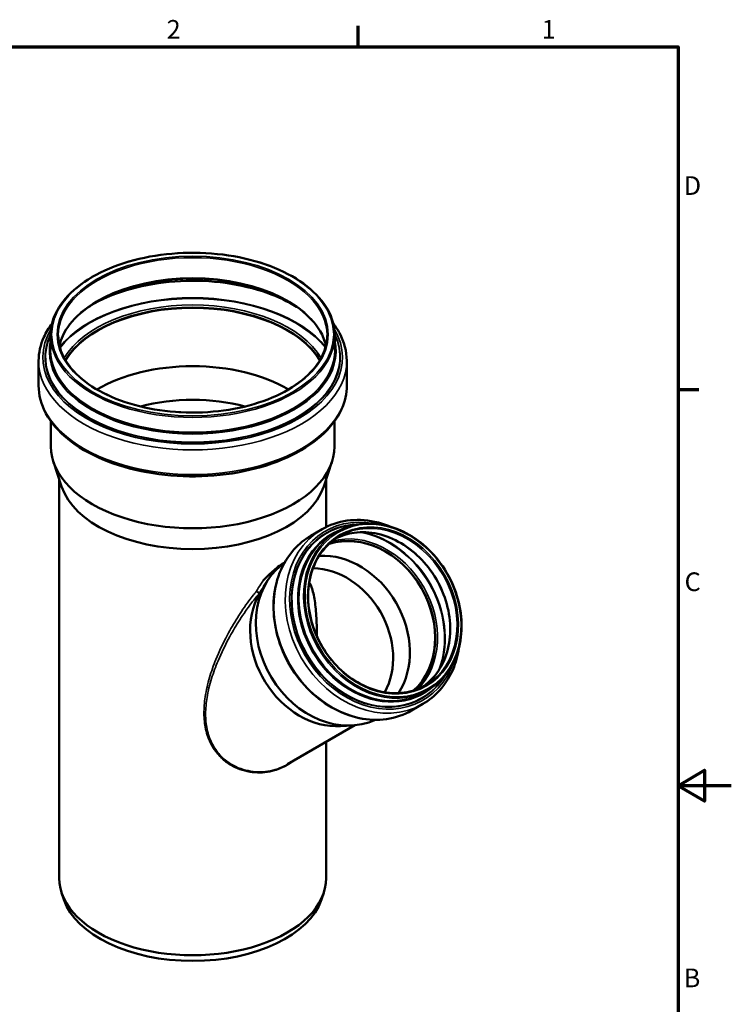
# Model space of a CAD drawing. Units: millimetres. Extents: x 0 to 2100, y 0 to 1485.
# Drawn here: x 1433 to 2100, y 538 to 1460 of the extents above; entities that cross this region are included whole.
import ezdxf

# ---------------------------------------------------------------- set-up
doc = ezdxf.new("R2010")
doc.units = ezdxf.units.MM
doc.header["$LTSCALE"] = 5
for name, color, linetype, lineweight in [('Rahmen (ISO)', 7, 'Continuous', 70), ('Sichtbar (ISO)', 7, 'Continuous', 50), ('Sichtbar schmal (ISO)', 7, 'Continuous', 35)]:
    doc.layers.add(name, color=color, linetype=linetype, lineweight=lineweight)
doc.styles.add('Notiztext (DIN)', font='isocpeur.ttf')

# ---------------------------------------------------------------- blocks, each defined once
blk = doc.blocks.new('Ränder Vorgaberahmen')
at = {"layer": 'Rahmen (ISO)'}
for p, q in [((350, 287), (350, 290.9)), ((410, 222.75), (413.9, 222.75))]:
    blk.add_line(p, q, dxfattribs=at)
at = {"layer": 'Rahmen (ISO)', "flags": 128}
for points in [[(10, 10), (10, 287), (410, 287), (410, 10), (10, 10)], [(420, 148.5), (410, 148.5), (415, 151.39), (415, 145.61), (410, 148.5)]]:
    blk.add_lwpolyline(points, dxfattribs=at)
at = {"layer": 'Rahmen (ISO)', "char_height": 3.5, "attachment_point": 7, "style": 'Notiztext (DIN)'}
for s, insert in [('2', (314.08, 287.4)), ('1', (384.42, 287.4)), ('D', (411.05, 258.13)), ('C', (411.23, 183.88)), ('B', (411.05, 109.63))]:
    blk.add_mtext(s, dxfattribs=dict(at, insert=insert))

msp = doc.modelspace()

# ---------------------------------------------------------------- linework, layer by layer
at = {"layer": 'Sichtbar (ISO)'}
for p, q in [((1461.647, 1150.616), (1461.647, 1164.502)), ((1728.147, 1150.616), (1728.147, 1164.502)), ((1450.397, 1117.472), (1450.397, 1140.579)), ((1739.397, 1117.472), (1739.397, 1140.579)), ((1461.847, 1060.492), (1461.847, 1084.091)), ((1727.947, 1060.492), (1727.947, 1084.091)), ((1472.014, 1022.729), (1464.257, 1045.938)), ((1717.78, 1022.729), (1725.537, 1045.938)), ((1469.747, 655.825), (1469.747, 1029.512)), ((1720.047, 984.819), (1720.047, 1029.512)), ((1716.261, 982.799), (1705.661, 976.679)), ((1730.161, 980.432), (1725.875, 977.957)), ((1661.305, 929.016), (1665.702, 935.694)), ((1815.661, 832.342), (1811.375, 829.867)), ((1810.761, 819.12), (1800.161, 813)), ((1747.033, 799.07), (1683.805, 762.566)), ((1733.662, 798.24), (1744.687, 798.888)), ((1720.047, 655.825), (1720.047, 783.49)), ((1474.118, 635.837), (1472.014, 642.135)), ((1715.675, 635.837), (1717.78, 642.135))]:
    msp.add_line(p, q, dxfattribs=at)
for centre, major_axis, ratio, start_param, end_param in [((1594.897, 1117.648), (126.05, 0), 0.5773503, 0.3290401, 2.8125526), ((1594.897, 1117.648), (125.85, 0), 0.5773503, 0.3269961, 2.8145966), ((1594.897, 1062.93), (-125.85, 0), 0.5773503, 3.9171883, 5.5075897), ((1594.897, 1036.419), (-117.15, 0), 0.5773503, 4.2808223, 5.1439557), ((1594.897, 1060.492), (-133.05, 0), 0.5773503, 0, 3.1415927), ((1594.897, 1036.419), (-125.15, 0), 0.5773503, 0.190621, 2.9509716), ((1752.49, 894.597), (-40.275, 69.758), 0.8164966, 3.3168462, 6.1079318), ((1752.49, 894.597), (-40.35, 69.888), 0.8164966, 3.3217727, 6.1030053), ((1728.811, 880.926), (40.275, -69.758), 0.8164966, 0.3955561, 2.7460366), ((1728.064, 880.495), (42.675, -73.915), 0.8164966, 3.2638195, 6.2102476), ((1718.081, 874.731), (37.4, -64.779), 0.8164966, 0.4558901, 2.6857025), ((1718.081, 874.731), (40, -69.282), 0.8164966, 3.5996184, 5.8945375), ((1594.897, 655.825), (-125.15, 0), 0.5773503, 0, 3.1415927), ((1594.897, 649.293), (-123.006, 0), 0.5773503, 0.190621, 2.9509716)]:
    msp.add_ellipse(centre, major_axis=major_axis, ratio=ratio, start_param=start_param, end_param=end_param, dxfattribs=at)
for points, knots in [([(1728.147, 1164.502), (1728.147, 1172.709), (1725.884, 1180.909), (1717.067, 1196.514), (1710.476, 1203.912), (1693.602, 1217.164), (1683.294, 1223.006), (1660.033, 1232.509), (1647.083, 1236.167), (1619.862, 1240.936), (1605.596, 1242.047), (1577.184, 1241.613), (1563.042, 1240.07), (1536.301, 1234.48), (1523.707, 1230.435), (1501.334, 1220.235), (1491.56, 1214.082), (1475.845, 1200.268), (1469.901, 1192.61), (1463.184, 1178.047), (1461.647, 1171.276), (1461.647, 1164.502)], [0.7853982, 0.7853982, 0.7853982, 0.7853982, 1.1006839, 1.1006839, 1.4192976, 1.4192976, 1.7403802, 1.7403802, 2.0616034, 2.0616034, 2.3826114, 2.3826114, 2.7035414, 2.7035414, 3.0245791, 3.0245791, 3.3458321, 3.3458321, 3.6667437, 3.6667437, 3.9269908, 3.9269908, 3.9269908, 3.9269908]), ([(1719.853, 1155.009), (1718.79, 1159.581), (1716.952, 1164.107), (1710.072, 1175.786), (1703.703, 1182.715), (1687.497, 1195.031), (1677.704, 1200.431), (1655.639, 1209.202), (1643.371, 1212.571), (1617.59, 1216.929), (1604.08, 1217.915), (1577.197, 1217.393), (1563.829, 1215.885), (1538.607, 1210.534), (1526.756, 1206.693), (1505.781, 1197.089), (1496.659, 1191.329), (1482.036, 1178.506), (1476.544, 1171.446), (1471.714, 1161.119), (1470.654, 1158.075), (1469.941, 1155.009)], [0.9187974, 0.9187974, 0.9187974, 0.9187974, 1.1132463, 1.1132463, 1.4350868, 1.4350868, 1.7532771, 1.7532771, 2.0713668, 2.0713668, 2.3897968, 2.3897968, 2.7083417, 2.7083417, 3.0267121, 3.0267121, 3.3447357, 3.3447357, 3.6632278, 3.6632278, 3.7935915, 3.7935915, 3.7935915, 3.7935915]), ([(1692.238, 1191.32), (1684.166, 1196.291), (1674.919, 1200.648), (1652.776, 1208.506), (1639.52, 1211.67), (1611.928, 1215.448), (1597.594, 1216.058), (1569.315, 1214.655), (1555.374, 1212.642), (1529.314, 1206.204), (1517.198, 1201.782), (1503.451, 1194.782), (1500.429, 1193.089), (1497.556, 1191.32)], [1.538592, 1.538592, 1.538592, 1.538592, 1.805113, 1.805113, 2.1233581, 2.1233581, 2.4419058, 2.4419058, 2.7605177, 2.7605177, 3.0789225, 3.0789225, 3.173797, 3.173797, 3.173797, 3.173797]), ([(1463.001, 1175.525), (1459.909, 1171.447), (1457.347, 1167.2), (1452.09, 1155.64), (1450.397, 1148.114), (1450.397, 1140.579)], [3.5143653, 3.5143653, 3.5143653, 3.5143653, 3.67025047, 3.67025047, 3.92699082, 3.92699082, 3.92699082, 3.92699082]), ([(1739.397, 1140.579), (1739.397, 1149.484), (1737.024, 1158.372), (1730.864, 1169.73), (1728.958, 1172.669), (1726.792, 1175.525)], [0.78539816, 0.78539816, 0.78539816, 0.78539816, 1.08884353, 1.08884353, 1.19802368, 1.19802368, 1.19802368, 1.19802368]), ([(1468.847, 1164.502), (1468.847, 1156.739), (1471.048, 1148.971), (1479.638, 1134.261), (1485.98, 1127.317), (1502.138, 1114.954), (1511.923, 1109.528), (1533.976, 1100.714), (1546.24, 1097.326), (1572.015, 1092.937), (1585.522, 1091.938), (1612.403, 1092.437), (1625.773, 1093.935), (1651.011, 1099.273), (1662.874, 1103.111), (1683.888, 1112.725), (1693.035, 1118.497), (1707.708, 1131.37), (1713.227, 1138.468), (1719.511, 1151.941), (1720.947, 1158.223), (1720.947, 1164.502)], [3.9269908, 3.9269908, 3.9269908, 3.9269908, 4.2521705, 4.2521705, 4.5734486, 4.5734486, 4.8922537, 4.8922537, 5.2109761, 5.2109761, 5.5299255, 5.5299255, 5.8489529, 5.8489529, 6.1678643, 6.1678643, 6.4865452, 6.4865452, 6.8055482, 6.8055482, 7.0685835, 7.0685835, 7.0685835, 7.0685835]), ([(1450.397, 1117.472), (1450.397, 1108.566), (1452.77, 1099.679), (1461.989, 1082.679), (1468.97, 1074.595), (1486.953, 1059.977), (1498.075, 1053.494), (1523.215, 1042.923), (1537.239, 1038.843), (1566.726, 1033.485), (1582.18, 1032.201), (1612.987, 1032.537), (1628.334, 1034.153), (1657.42, 1040.137), (1671.151, 1044.507), (1695.639, 1055.621), (1706.386, 1062.368), (1723.713, 1077.639), (1730.316, 1086.163), (1737.704, 1102.411), (1739.397, 1109.937), (1739.397, 1117.472)], [3.9269908, 3.9269908, 3.9269908, 3.9269908, 4.2304362, 4.2304362, 4.5445702, 4.5445702, 4.868284, 4.868284, 5.1928616, 5.1928616, 5.5166508, 5.5166508, 5.8401298, 5.8401298, 6.163997, 6.163997, 6.488643, 6.488643, 6.8118431, 6.8118431, 7.0685835, 7.0685835, 7.0685835, 7.0685835]), ([(1716.261, 982.799), (1723.39, 986.915), (1731.319, 989.641), (1747.993, 992.056), (1756.738, 991.728), (1770.497, 988.835), (1775.546, 987.262), (1780.493, 985.211)], [1.57079633, 1.57079633, 1.57079633, 1.57079633, 1.88587568, 1.88587568, 2.20269186, 2.20269186, 2.38744463, 2.38744463, 2.38744463, 2.38744463]), ([(1730.161, 980.432), (1736.61, 984.155), (1743.789, 986.61), (1758.891, 988.742), (1766.811, 988.412), (1782.607, 985.003), (1790.479, 981.913), (1805.375, 973.283), (1812.394, 967.738), (1824.863, 954.756), (1830.309, 947.319), (1839.075, 931.306), (1842.393, 922.732), (1846.561, 905.316), (1847.411, 896.476), (1846.551, 879.427), (1844.843, 871.22), (1839.039, 856.284), (1834.95, 849.553), (1825.733, 839.288), (1820.942, 835.391), (1815.661, 832.342)], [1.5707963, 1.5707963, 1.5707963, 1.5707963, 1.8889467, 1.8889467, 2.2077725, 2.2077725, 2.5277658, 2.5277658, 2.8484744, 2.8484744, 3.1694444, 3.1694444, 3.4904648, 3.4904648, 3.81141, 3.81141, 4.1320337, 4.1320337, 4.4518405, 4.4518405, 4.712389, 4.712389, 4.712389, 4.712389]), ([(1729.525, 974.384), (1734.77, 976.961), (1740.461, 978.683), (1753.53, 980.451), (1761.018, 980.091), (1775.917, 976.747), (1783.323, 973.778), (1797.314, 965.537), (1803.897, 960.274), (1815.583, 947.983), (1820.686, 940.959), (1828.895, 925.86), (1832.001, 917.788), (1835.907, 901.412), (1836.706, 893.111), (1835.923, 877.118), (1834.338, 869.428), (1828.95, 855.42), (1825.139, 849.109), (1817.34, 840.365), (1813.879, 837.344), (1810.105, 834.815)], [1.6254914, 1.6254914, 1.6254914, 1.6254914, 1.8938261, 1.8938261, 2.2156909, 2.2156909, 2.535641, 2.535641, 2.8544875, 2.8544875, 3.1729472, 3.1729472, 3.4913347, 3.4913347, 3.8098359, 3.8098359, 4.1288268, 4.1288268, 4.4490979, 4.4490979, 4.6576939, 4.6576939, 4.6576939, 4.6576939]), ([(1800.161, 813), (1793.031, 808.884), (1785.102, 806.158), (1768.428, 803.744), (1759.683, 804.071), (1742.217, 807.745), (1733.499, 811.119), (1716.984, 820.583), (1709.195, 826.688), (1695.351, 841.006), (1689.302, 849.223), (1679.564, 866.932), (1675.878, 876.423), (1671.25, 895.721), (1670.307, 905.525), (1671.281, 924.444), (1673.189, 933.558), (1679.673, 950.135), (1684.231, 957.605), (1694.489, 968.984), (1699.805, 973.298), (1705.661, 976.679)], [4.712389, 4.712389, 4.712389, 4.712389, 5.0274683, 5.0274683, 5.3442845, 5.3442845, 5.6641995, 5.6641995, 5.9860903, 5.9860903, 6.3087233, 6.3087233, 6.631503, 6.631503, 6.9540717, 6.9540717, 7.2757434, 7.2757434, 7.5951793, 7.5951793, 7.8539816, 7.8539816, 7.8539816, 7.8539816]), ([(1813.261, 836.499), (1807.174, 832.984), (1800.389, 830.68), (1786.114, 828.731), (1778.628, 829.081), (1763.728, 832.399), (1756.316, 835.357), (1742.311, 843.579), (1735.719, 848.836), (1724.016, 861.12), (1718.906, 868.142), (1710.683, 883.245), (1707.572, 891.321), (1703.66, 907.71), (1702.861, 916.019), (1703.649, 932.033), (1705.24, 939.734), (1710.646, 953.761), (1714.467, 960.08), (1723.092, 969.737), (1727.594, 973.408), (1732.561, 976.275)], [4.712389, 4.712389, 4.712389, 4.712389, 5.0343964, 5.0343964, 5.35564, 5.35564, 5.6756151, 5.6756151, 5.9948497, 5.9948497, 6.3138226, 6.3138226, 6.6327464, 6.6327464, 6.9517467, 6.9517467, 7.2710763, 7.2710763, 7.591262, 7.591262, 7.8539816, 7.8539816, 7.8539816, 7.8539816]), ([(1661.123, 934.841), (1664.38, 938.236), (1667.706, 941.426), (1674.463, 947.233), (1677.893, 949.837), (1681.278, 951.978)], [19.0971443, 19.0971443, 19.0971443, 19.0971443, 20.4907081, 20.4907081, 21.9174556, 21.9174556, 21.9174556, 21.9174556]), ([(1678.349, 949.61), (1678.472, 949.708), (1678.627, 949.832), (1678.744, 949.93), (1678.769, 949.952), (1678.792, 949.974), (1678.798, 949.981), (1678.796, 949.984), (1678.793, 949.983), (1678.778, 949.976), (1678.768, 949.97), (1678.738, 949.952), (1678.717, 949.938), (1678.652, 949.897), (1678.601, 949.862), (1678.424, 949.74), (1678.256, 949.623), (1677.608, 949.161), (1676.982, 948.703), (1675.619, 947.683), (1674.708, 946.986), (1671.543, 944.474), (1669.551, 942.792), (1665.079, 938.804), (1662.867, 936.66), (1661.123, 934.841)], [0, 0, 0, 0, 0.0573542, 0.0573542, 0.0732168, 0.0732168, 0.0824437, 0.0824437, 0.0890488, 0.0890488, 0.0954932, 0.0954932, 0.1044893, 0.1044893, 0.1217733, 0.1217733, 0.1622605, 0.1622605, 0.2505361, 0.2505361, 0.3892449, 0.3892449, 0.6596127, 0.6596127, 1.0151283, 1.0151283, 1.0151283, 1.0151283]), ([(1704.271, 933.324), (1705.877, 930.343), (1707.105, 926.737), (1709.075, 918.277), (1709.781, 913.359), (1710.787, 902.62), (1711.088, 896.802), (1711.357, 887.946), (1711.418, 885.214), (1711.46, 882.416)], [22.2923307, 22.2923307, 22.2923307, 22.2923307, 24.6786239, 24.6786239, 27.2122119, 27.2122119, 29.7457999, 29.7457999, 30.8355691, 30.8355691, 30.8355691, 30.8355691]), ([(1657.282, 922.682), (1657.258, 922.756), (1657.193, 922.857), (1656.988, 923.098), (1656.851, 923.237), (1656.519, 923.534), (1656.329, 923.69), (1655.92, 924.001), (1655.704, 924.152), (1655.347, 924.383), (1655.206, 924.469), (1654.936, 924.624), (1654.807, 924.691), (1654.688, 924.748), (1654.687, 924.749), (1654.685, 924.75)], [-0.41710781, -0.41710781, -0.41710781, -0.41710781, -0.33911563, -0.33911563, -0.26139833, -0.26139833, -0.18356992, -0.18356992, -0.1053156, -0.1053156, -0.05266089, -0.05266089, 0, 0, 0.00063348, 0.00063348, 0.00063348, 0.00063348]), ([(1657.191, 922.43), (1657.223, 922.49), (1657.252, 922.548), (1657.28, 922.628), (1657.286, 922.654), (1657.283, 922.676), (1657.282, 922.679), (1657.282, 922.682)], [0, 0, 0, 0, 0.023836227, 0.023836227, 0.04001928, 0.04001928, 0.04288451, 0.04288451, 0.04288451, 0.04288451]), ([(1844.966, 873.541), (1844.065, 866.69), (1842.39, 860.089), (1836.748, 845.665), (1832.19, 838.194), (1821.932, 826.816), (1816.617, 822.501), (1810.761, 819.12)], [3.89574067, 3.89574067, 3.89574067, 3.89574067, 4.13415076, 4.13415076, 4.45358669, 4.45358669, 4.71238898, 4.71238898, 4.71238898, 4.71238898])]:
    msp.add_open_spline(points, degree=3, knots=knots, dxfattribs=at)
at = {"layer": 'Sichtbar schmal (ISO)'}
for centre, major_axis, ratio in [((1594.897, 1165.319), (-132.25, 0), 0.5773503), ((1594.897, 1165.319), (-127.05, 0), 0.5773503), ((1773.411, 906.676), (42.25, -73.179), 0.8164966), ((1773.411, 906.676), (40.85, -70.754), 0.8164966)]:
    msp.add_ellipse(centre, major_axis=major_axis, ratio=ratio, dxfattribs=at)
for centre, major_axis, ratio, start_param, end_param in [((1594.897, 1164.502), (126.05, 0), 0.5773503, 0, 3.1415927), ((1594.897, 1145.554), (126.05, 0), 0.5773503, 0.1310723, 3.0105203), ((1594.897, 1138.91), (-133.185, 0), 0.5773503, 3.9029185, 5.5218595), ((1594.897, 1120.459), (-137.3, 0), 0.5773503, 3.5744891, 5.8502889), ((1594.897, 1120.052), (-136.844, 0), 0.5773503, 3.5709367, 5.8538413), ((1594.897, 1119.379), (127.419, 0), 0.5773503, 0.3311805, 2.8104121), ((1594.897, 1118.159), (126.05, 0), 0.5773503, 0.3253218, 2.8162709), ((1594.897, 1143.845), (-140.5, 0), 0.5773503, 5.9526078, 9.7553555), ((1594.897, 1143.845), (-138.444, 0), 0.5773503, 6.0080774, 9.6998859), ((1594.897, 1144.063), (-138.001, 0), 0.5773503, 6.0199966, 9.6879667), ((1594.897, 1164.502), (-133.25, 0), 0.5773503, 0, 3.1415927), ((1594.897, 1149.648), (-134.406, 0), 0.5773503, 6.1519505, 9.5560128), ((1594.897, 1150.232), (-133.582, 0), 0.5773503, 6.2126679, 9.4952954), ((1594.897, 1150.616), (-133.25, 0), 0.5773503, 0, 3.1415927), ((1594.897, 1140.579), (-144.5, 0), 0.5773503, 0, 3.1415927), ((1594.897, 1117.472), (-144.5, 0), 0.5773503, 0, 3.1415927), ((1765.011, 901.826), (45.75, -79.241), 0.8164966, 2.5281085, 6.8966695), ((1765.011, 901.826), (44.798, -77.592), 0.8164966, 2.7097813, 6.7149967), ((1766.725, 902.815), (-40.35, 69.888), 0.8164966, 3.1959067, 6.2288713), ((1772.911, 906.387), (-40.35, 69.888), 0.8164966, 3.1415927, 6.2831853), ((1763.511, 900.96), (47.25, -81.839), 0.8164966, 3.1415927, 6.2831853), ((1765.155, 901.909), (44.571, -77.199), 0.8164966, 2.7462253, 6.6785527), ((1768.133, 903.628), (43.19, -74.807), 0.8164966, 2.9724005, 6.4523774), ((1768.391, 903.777), (42.912, -74.326), 0.8164966, 3.0536129, 6.3711651), ((1772.911, 906.387), (42.75, -74.045), 0.8164966, 3.1415927, 6.2831853), ((1752.73, 894.735), (-40.35, 69.888), 0.8164966, 3.3196342, 6.1051437), ((1753.477, 895.167), (-41.035, 71.074), 0.8164966, 3.3603083, 6.0644697), ((1753.791, 895.348), (44.622, -77.287), 0.8164966, 0.5822185, 2.5593742), ((1754.04, 895.492), (44.85, -77.682), 0.8164966, 0.6185221, 2.5230706), ((1752.911, 894.84), (47.25, -81.839), 0.8164966, 3.1415927, 6.2831853), ((1768.625, 903.912), (42.75, -74.045), 0.8164966, 3.1415927, 6.2831853)]:
    msp.add_ellipse(centre, major_axis=major_axis, ratio=ratio, start_param=start_param, end_param=end_param, dxfattribs=at)
for points, knots in [([(1661.123, 934.841), (1660.343, 933.718), (1659.582, 932.587), (1657.388, 929.234), (1656.006, 926.997), (1654.685, 924.75)], [-47.796596, -47.796596, -47.796596, -47.796596, -47.3792113, -47.3792113, -46.564385, -46.564385, -46.564385, -46.564385]), ([(1654.685, 924.75), (1653.712, 923.573), (1652.754, 922.389), (1650.391, 919.403), (1649.006, 917.595), (1643.751, 910.522), (1640.131, 905.195), (1633.399, 894.505), (1630.287, 889.138), (1623.326, 876.117), (1619.714, 868.446), (1614.367, 855.159), (1612.39, 849.557), (1608.962, 837.91), (1607.555, 831.86), (1605.838, 820.54), (1605.407, 815.274), (1605.518, 805.142), (1606, 800.269), (1608.111, 790.554), (1609.796, 785.72), (1613.419, 778.841), (1614.859, 776.558), (1618.843, 771.271), (1621.591, 768.414), (1627.705, 763.44), (1631.067, 761.324), (1640.461, 756.842), (1646.809, 755.2), (1659.45, 754.269), (1665.741, 754.938), (1675.779, 757.847), (1679.701, 759.52), (1683.391, 761.65), (1685.675, 762.969), (1687.869, 764.462), (1689.96, 766.12)], [-92.7641496, -92.7641496, -92.7641496, -92.7641496, -92.2987324, -92.2987324, -91.5973061, -91.5973061, -89.5694483, -89.5694483, -87.5415854, -87.5415854, -84.661647, -84.661647, -82.5745476, -82.5745476, -80.3435253, -80.3435253, -78.4162234, -78.4162234, -76.6180567, -76.6180567, -74.7456443, -74.7456443, -73.7573544, -73.7573544, -72.3187026, -72.3187026, -70.8800456, -70.8800456, -68.5149469, -68.5149469, -66.1867854, -66.1867854, -64.5962805, -64.5962805, -64.5962805, -63.6120175, -63.6120175, -63.6120175, -63.6120175]), ([(1683.805, 762.566), (1680.148, 760.454), (1676.26, 758.791), (1666.314, 755.885), (1660.082, 755.198), (1647.565, 756.054), (1641.283, 757.638), (1632, 761.998), (1628.681, 764.062), (1622.654, 768.921), (1619.949, 771.714), (1616.04, 776.889), (1614.63, 779.125), (1611.096, 785.864), (1609.469, 790.603), (1607.468, 800.133), (1607.039, 804.914), (1607.035, 814.861), (1607.521, 820.032), (1609.351, 831.151), (1610.816, 837.096), (1614.353, 848.543), (1616.38, 854.05), (1621.842, 867.115), (1625.517, 874.66), (1632.574, 887.472), (1635.724, 892.753), (1642.521, 903.276), (1646.17, 908.521), (1651.456, 915.488), (1652.848, 917.27), (1655.261, 920.26), (1656.263, 921.475), (1657.282, 922.682)], [64.5962805, 64.5962805, 64.5962805, 64.5962805, 66.1867854, 66.1867854, 68.5149469, 68.5149469, 70.8800456, 70.8800456, 72.3187026, 72.3187026, 73.7573544, 73.7573544, 74.7456443, 74.7456443, 76.6180567, 76.6180567, 78.4162234, 78.4162234, 80.3435253, 80.3435253, 82.5745476, 82.5745476, 84.661647, 84.661647, 87.5415854, 87.5415854, 89.5694483, 89.5694483, 91.5973061, 91.5973061, 92.2987324, 92.2987324, 92.7833261, 92.7833261, 92.7833261, 92.7833261])]:
    msp.add_open_spline(points, degree=3, knots=knots, dxfattribs=at)
msp.add_open_spline([(1657.191, 922.43), (1658.5, 924.638), (1659.869, 926.836), (1661.305, 929.016)], degree=3, dxfattribs=at)

# ---------------------------------------------------------------- block references
at = {"xscale": 5, "yscale": 5, "zscale": 5}
msp.add_blockref('Ränder Vorgaberahmen', (0, 0), dxfattribs=at)

doc.saveas('drawing.dxf')
